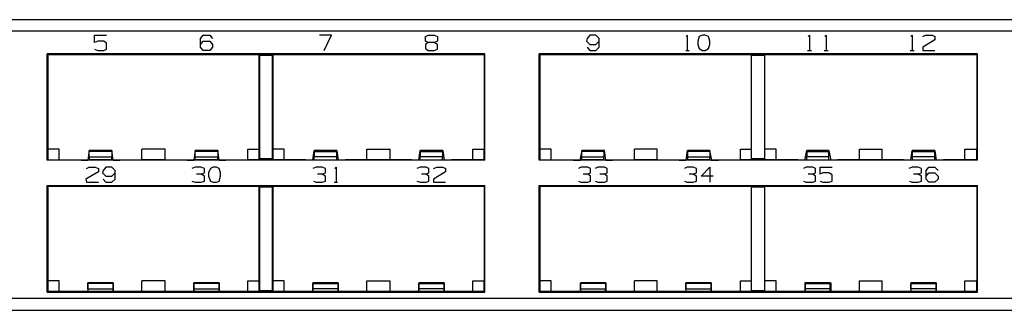
# Model space of a CAD drawing. Extents: x 4 to 23, y 6.7 to 13.5.
# Drawn here: x 7.7 to 13.5, y 6.7 to 8.4 of the extents above; entities that cross this region are included whole.
import ezdxf

# ---------------------------------------------------------------- set-up
doc = ezdxf.new("R2010")
doc.units = 0
doc.header["$MEASUREMENT"] = 0
doc.layers.add('7', color=7, linetype='CONTINUOUS')

msp = doc.modelspace()

# ---------------------------------------------------------------- linework, layer by layer
at = {"layer": '7'}
for p, q in [((22.2096, 8.4321), (4.7884, 8.4321)), ((22.2096, 8.3652), (4.7884, 8.3652)), ((8.1191, 8.2982), (8.1191, 8.3415)), ((8.1191, 8.3415), (8.19, 8.3415)), ((8.7451, 8.3219), (8.7608, 8.3415)), ((8.7608, 8.3415), (8.8002, 8.3415)), ((8.8002, 8.3415), (8.8159, 8.3219)), ((9.5207, 8.3415), (9.4498, 8.3415)), ((9.4774, 8.251), (9.5207, 8.3415)), ((10.0758, 8.3337), (10.0915, 8.3415)), ((10.0758, 8.3061), (10.0758, 8.3337)), ((10.0915, 8.3415), (10.127, 8.3415)), ((10.127, 8.3415), (10.1467, 8.3337)), ((10.1467, 8.3337), (10.1467, 8.3061)), ((11.0482, 8.3415), (11.0325, 8.3219)), ((11.0837, 8.3415), (11.0482, 8.3415)), ((11.1033, 8.3219), (11.0837, 8.3415)), ((11.6191, 8.3337), (11.623, 8.3415)), ((11.623, 8.3415), (11.623, 8.251)), ((11.6939, 8.3337), (11.686, 8.3061)), ((11.7136, 8.3415), (11.6939, 8.3337)), ((11.7293, 8.3415), (11.7136, 8.3415)), ((11.749, 8.3337), (11.7293, 8.3415)), ((11.7569, 8.3061), (11.749, 8.3337)), ((12.3396, 8.3337), (12.3474, 8.3415)), ((12.3474, 8.3415), (12.3474, 8.251)), ((12.438, 8.3337), (12.4459, 8.3415)), ((12.4459, 8.3415), (12.4459, 8.251)), ((12.9459, 8.3337), (12.9537, 8.3415)), ((12.9537, 8.3415), (12.9537, 8.251)), ((13.0167, 8.3337), (13.0325, 8.3415)), ((13.0325, 8.3415), (13.0719, 8.3415)), ((13.0719, 8.3415), (13.0876, 8.3337)), ((13.0876, 8.3337), (13.0876, 8.314)), ((8.1388, 8.3061), (8.1191, 8.2982)), ((8.1742, 8.3061), (8.1388, 8.3061)), ((8.19, 8.2943), (8.1742, 8.3061)), ((8.19, 8.2589), (8.19, 8.2943)), ((8.7451, 8.2707), (8.7451, 8.3219)), ((8.7451, 8.2864), (8.7608, 8.3061)), ((8.7608, 8.251), (8.7451, 8.2707)), ((8.7608, 8.3061), (8.8002, 8.3061)), ((8.8002, 8.3061), (8.8159, 8.2864)), ((8.8159, 8.2707), (8.8002, 8.251)), ((8.8159, 8.2864), (8.8159, 8.2707)), ((10.0915, 8.2982), (10.0758, 8.3061)), ((10.0915, 8.2982), (10.0758, 8.2864)), ((10.0758, 8.2864), (10.0758, 8.2628)), ((10.127, 8.2982), (10.0915, 8.2982)), ((10.1467, 8.3061), (10.127, 8.2982)), ((10.1467, 8.2864), (10.127, 8.2982)), ((10.1467, 8.2589), (10.1467, 8.2864)), ((11.0325, 8.3219), (11.0285, 8.3061)), ((11.0285, 8.3061), (11.0482, 8.2864)), ((11.0325, 8.2707), (11.0482, 8.251)), ((11.0482, 8.2864), (11.0837, 8.2864)), ((11.0837, 8.2864), (11.1033, 8.3061)), ((11.0837, 8.251), (11.1033, 8.2707)), ((11.1033, 8.2707), (11.1033, 8.3219)), ((11.686, 8.3061), (11.686, 8.2864)), ((11.686, 8.2864), (11.6939, 8.2628)), ((11.749, 8.2628), (11.7569, 8.2864)), ((11.7569, 8.2864), (11.7569, 8.3061)), ((13.0876, 8.314), (13.0167, 8.2707)), ((13.0167, 8.2707), (13.0167, 8.251)), ((10.4262, 8.2313), (7.8396, 8.2313)), ((7.8396, 7.6014), (7.8396, 8.2313)), ((7.8435, 8.2274), (7.8435, 7.6053)), ((9.0955, 8.2274), (7.8435, 8.2274)), ((7.8435, 8.2274), (7.8435, 7.6683)), ((7.8435, 8.2274), (9.0915, 8.2274)), ((8.1191, 8.2589), (8.1388, 8.251)), ((8.1388, 8.251), (8.1742, 8.251)), ((8.1742, 8.251), (8.19, 8.2589)), ((8.8002, 8.251), (8.7608, 8.251)), ((9.0915, 7.6683), (9.0915, 8.2274)), ((9.0915, 8.2274), (9.0955, 8.2274)), ((9.0955, 8.2234), (9.0955, 8.2274)), ((9.0955, 8.2234), (9.1703, 8.2234)), ((9.0955, 7.6093), (9.0955, 8.2234)), ((9.1742, 8.2234), (9.0955, 8.2234)), ((9.1703, 7.6093), (9.1703, 8.2234)), ((9.1703, 8.2234), (9.1742, 8.2234)), ((9.1742, 7.6683), (9.1742, 8.2274)), ((10.4222, 8.2274), (9.1742, 8.2274)), ((9.1742, 8.2234), (9.1742, 8.2274)), ((9.1742, 8.2274), (10.4222, 8.2274)), ((10.0758, 8.2628), (10.0915, 8.251)), ((10.0915, 8.251), (10.127, 8.251)), ((10.127, 8.251), (10.1467, 8.2589)), ((10.4222, 8.2274), (10.4222, 7.6683)), ((10.4222, 8.2274), (10.4222, 7.6053)), ((10.4262, 7.6014), (10.4262, 8.2313)), ((13.3396, 8.2313), (10.749, 8.2313)), ((10.749, 7.6014), (10.749, 8.2313)), ((10.753, 8.2274), (10.753, 7.6053)), ((12.0049, 8.2274), (10.753, 8.2274)), ((10.753, 8.2274), (10.753, 7.6683)), ((10.753, 8.2274), (12.0049, 8.2274)), ((11.0482, 8.251), (11.0837, 8.251)), ((11.6152, 8.251), (11.6348, 8.251)), ((11.6939, 8.2628), (11.7136, 8.251)), ((11.7136, 8.251), (11.7293, 8.251)), ((11.7293, 8.251), (11.749, 8.2628)), ((12.0049, 8.2234), (12.0049, 8.2274)), ((12.0049, 7.6683), (12.0049, 8.2274)), ((12.0049, 8.2234), (12.0837, 8.2234)), ((12.0049, 7.6093), (12.0049, 8.2234)), ((12.0837, 8.2234), (12.0049, 8.2234)), ((12.0837, 7.6683), (12.0837, 8.2274)), ((13.3356, 8.2274), (12.0837, 8.2274)), ((12.0837, 8.2234), (12.0837, 8.2274)), ((12.0837, 8.2274), (13.3356, 8.2274)), ((12.0837, 7.6093), (12.0837, 8.2234)), ((12.3356, 8.251), (12.3593, 8.251)), ((12.4341, 8.251), (12.4577, 8.251)), ((12.9419, 8.251), (12.9656, 8.251)), ((13.0167, 8.251), (13.0876, 8.251)), ((13.3356, 8.2274), (13.3356, 7.6683)), ((13.3356, 8.2274), (13.3356, 7.6053)), ((13.3396, 7.6014), (13.3396, 8.2313)), ((7.8435, 7.6053), (7.8435, 7.6683)), ((7.9104, 7.6683), (7.8435, 7.6683)), ((7.9104, 7.6053), (7.9104, 7.6683)), ((8.0876, 7.6604), (8.0797, 7.6014)), ((8.2215, 7.6604), (8.0876, 7.6604)), ((8.0876, 7.6526), (8.0876, 7.6604)), ((8.2215, 7.6526), (8.0876, 7.6526)), ((8.0876, 7.6211), (8.0876, 7.6526)), ((8.2293, 7.6014), (8.2215, 7.6604)), ((8.2215, 7.6604), (8.2215, 7.6526)), ((8.2215, 7.6526), (8.2215, 7.6211)), ((8.5364, 7.6683), (8.3986, 7.6683)), ((8.3986, 7.6053), (8.3986, 7.6683)), ((8.5364, 7.6053), (8.5364, 7.6683)), ((8.7136, 7.6604), (8.7057, 7.6014)), ((8.8474, 7.6604), (8.7136, 7.6604)), ((8.7136, 7.6526), (8.7136, 7.6604)), ((8.8474, 7.6526), (8.7136, 7.6526)), ((8.7136, 7.6211), (8.7136, 7.6526)), ((8.8553, 7.6014), (8.8474, 7.6604)), ((8.8474, 7.6604), (8.8474, 7.6526)), ((8.8474, 7.6526), (8.8474, 7.6211)), ((9.0246, 7.6683), (9.0915, 7.6683)), ((9.0246, 7.6053), (9.0246, 7.6683)), ((9.0915, 7.6053), (9.0915, 7.6683)), ((9.1742, 7.6053), (9.1742, 7.6683)), ((9.2411, 7.6683), (9.1742, 7.6683)), ((9.2411, 7.6053), (9.2411, 7.6683)), ((9.4104, 7.6014), (9.4183, 7.6604)), ((9.5522, 7.6604), (9.4183, 7.6604)), ((9.4183, 7.6604), (9.4183, 7.6526)), ((9.4183, 7.6526), (9.4183, 7.6211)), ((9.4183, 7.6526), (9.5522, 7.6526)), ((9.5522, 7.6604), (9.56, 7.6014)), ((9.5522, 7.6526), (9.5522, 7.6604)), ((9.5522, 7.6211), (9.5522, 7.6526)), ((9.7293, 7.6683), (9.8671, 7.6683)), ((9.7293, 7.6053), (9.7293, 7.6683)), ((9.8671, 7.6053), (9.8671, 7.6683)), ((10.0364, 7.6014), (10.0443, 7.6604)), ((10.1781, 7.6604), (10.0443, 7.6604)), ((10.0443, 7.6604), (10.0443, 7.6526)), ((10.0443, 7.6526), (10.0443, 7.6211)), ((10.0443, 7.6526), (10.1781, 7.6526)), ((10.1781, 7.6604), (10.186, 7.6014)), ((10.1781, 7.6526), (10.1781, 7.6604)), ((10.1781, 7.6211), (10.1781, 7.6526)), ((10.3553, 7.6683), (10.4222, 7.6683)), ((10.3553, 7.6053), (10.3553, 7.6683)), ((10.4222, 7.6053), (10.4222, 7.6683)), ((10.753, 7.6053), (10.753, 7.6683)), ((10.8199, 7.6683), (10.753, 7.6683)), ((10.8199, 7.6053), (10.8199, 7.6683)), ((11.001, 7.6604), (10.9892, 7.6014)), ((11.1348, 7.6604), (11.001, 7.6604)), ((11.001, 7.6526), (11.001, 7.6604)), ((11.1309, 7.6526), (11.001, 7.6526)), ((11.001, 7.6211), (11.001, 7.6526)), ((11.1348, 7.6604), (11.1309, 7.6526)), ((11.1309, 7.6526), (11.1309, 7.6211)), ((11.1427, 7.6014), (11.1348, 7.6604)), ((11.4459, 7.6683), (11.312, 7.6683)), ((11.312, 7.6053), (11.312, 7.6683)), ((11.4459, 7.6053), (11.4459, 7.6683)), ((11.623, 7.6604), (11.6152, 7.6014)), ((11.627, 7.6526), (11.623, 7.6604)), ((11.7569, 7.6604), (11.627, 7.6604)), ((11.7569, 7.6526), (11.627, 7.6526)), ((11.627, 7.6211), (11.627, 7.6526)), ((11.7687, 7.6014), (11.7569, 7.6604)), ((11.7569, 7.6604), (11.7569, 7.6526)), ((11.7569, 7.6526), (11.7569, 7.6211)), ((11.938, 7.6683), (12.0049, 7.6683)), ((11.938, 7.6053), (11.938, 7.6683)), ((12.0049, 7.6053), (12.0049, 7.6683)), ((12.0837, 7.6053), (12.0837, 7.6683)), ((12.1506, 7.6683), (12.0837, 7.6683)), ((12.1506, 7.6053), (12.1506, 7.6683)), ((12.3199, 7.6014), (12.3317, 7.6604)), ((12.4616, 7.6604), (12.3317, 7.6604)), ((12.3317, 7.6604), (12.3317, 7.6526)), ((12.3317, 7.6526), (12.3317, 7.6211)), ((12.3317, 7.6526), (12.4616, 7.6526)), ((12.4616, 7.6604), (12.4734, 7.6014)), ((12.4616, 7.6526), (12.4616, 7.6604)), ((12.4616, 7.6211), (12.4616, 7.6526)), ((12.6427, 7.6683), (12.7766, 7.6683)), ((12.6427, 7.6053), (12.6427, 7.6683)), ((12.7766, 7.6053), (12.7766, 7.6683)), ((12.9459, 7.6014), (12.9537, 7.6604)), ((13.0876, 7.6604), (12.9537, 7.6604)), ((12.9537, 7.6604), (12.9537, 7.6526)), ((12.9537, 7.6526), (12.9537, 7.6211)), ((12.9537, 7.6526), (13.0876, 7.6526)), ((13.0876, 7.6604), (13.0955, 7.6014)), ((13.0876, 7.6526), (13.0876, 7.6604)), ((13.0876, 7.6211), (13.0876, 7.6526)), ((13.2648, 7.6683), (13.3356, 7.6683)), ((13.2648, 7.6053), (13.2648, 7.6683)), ((13.3356, 7.6053), (13.3356, 7.6683)), ((10.4262, 7.6014), (7.8396, 7.6014)), ((7.8435, 7.6053), (8.0325, 7.6053)), ((7.8435, 7.6053), (7.9104, 7.6053)), ((7.9104, 7.6053), (8.0325, 7.6053)), ((8.0325, 7.6053), (8.0364, 7.6053)), ((8.0325, 7.6014), (8.0325, 7.6053)), ((8.0364, 7.6053), (8.0404, 7.6014)), ((8.0404, 7.6014), (8.06, 7.6014)), ((8.06, 7.6014), (8.0797, 7.6014)), ((8.0876, 7.6211), (8.2215, 7.6211)), ((8.0915, 7.6053), (8.0876, 7.6211)), ((8.2215, 7.6053), (8.0915, 7.6053)), ((8.0915, 7.6014), (8.0915, 7.6053)), ((8.2215, 7.6053), (8.2215, 7.6211)), ((8.2215, 7.6014), (8.2215, 7.6053)), ((8.2293, 7.6014), (8.253, 7.6014)), ((8.253, 7.6014), (8.2687, 7.6014)), ((8.2687, 7.6014), (8.2726, 7.6053)), ((8.2726, 7.6053), (8.2766, 7.6053)), ((8.2766, 7.6053), (8.2766, 7.6014)), ((8.2766, 7.6053), (8.6585, 7.6053)), ((8.2766, 7.6053), (8.3986, 7.6053)), ((8.5364, 7.6053), (8.3986, 7.6053)), ((8.5364, 7.6053), (8.6585, 7.6053)), ((8.6585, 7.6053), (8.6624, 7.6053)), ((8.6585, 7.6014), (8.6585, 7.6053)), ((8.6624, 7.6053), (8.6663, 7.6014)), ((8.6663, 7.6014), (8.686, 7.6014)), ((8.686, 7.6014), (8.7057, 7.6014)), ((8.7136, 7.6211), (8.8474, 7.6211)), ((8.7136, 7.6053), (8.7136, 7.6211)), ((8.7136, 7.6014), (8.7136, 7.6053)), ((8.8474, 7.6053), (8.7136, 7.6053)), ((8.8474, 7.6053), (8.8474, 7.6211)), ((8.8474, 7.6014), (8.8474, 7.6053)), ((8.8553, 7.6014), (8.875, 7.6014)), ((8.875, 7.6014), (8.8947, 7.6014)), ((8.8947, 7.6014), (8.8986, 7.6053)), ((8.8986, 7.6053), (8.9026, 7.6053)), ((8.9026, 7.6053), (8.9026, 7.6014)), ((8.9026, 7.6053), (9.0955, 7.6053)), ((8.9026, 7.6053), (9.0246, 7.6053)), ((9.0915, 7.6053), (9.0246, 7.6053)), ((9.0955, 7.6053), (9.0915, 7.6053)), ((9.1703, 7.6093), (9.0955, 7.6093)), ((9.0955, 7.6093), (9.1742, 7.6093)), ((9.0955, 7.6053), (9.0955, 7.6093)), ((9.1742, 7.6093), (9.1703, 7.6093)), ((9.1742, 7.6053), (9.1742, 7.6093)), ((9.1742, 7.6053), (9.2411, 7.6053)), ((9.3632, 7.6053), (9.1742, 7.6053)), ((9.3632, 7.6053), (9.2411, 7.6053)), ((9.3671, 7.6053), (9.3632, 7.6053)), ((9.3632, 7.6053), (9.3632, 7.6014)), ((9.3711, 7.6014), (9.3671, 7.6053)), ((9.3907, 7.6014), (9.3711, 7.6014)), ((9.4104, 7.6014), (9.3907, 7.6014)), ((9.5522, 7.6211), (9.4183, 7.6211)), ((9.4183, 7.6053), (9.4183, 7.6211)), ((9.4183, 7.6053), (9.5522, 7.6053)), ((9.4183, 7.6014), (9.4183, 7.6053)), ((9.5522, 7.6053), (9.5522, 7.6211)), ((9.5522, 7.6014), (9.5522, 7.6053)), ((9.5797, 7.6014), (9.56, 7.6014)), ((9.5994, 7.6014), (9.5797, 7.6014)), ((9.6033, 7.6053), (9.5994, 7.6014)), ((9.6073, 7.6053), (9.6033, 7.6053)), ((9.6073, 7.6014), (9.6073, 7.6053)), ((9.9892, 7.6053), (9.6073, 7.6053)), ((9.7293, 7.6053), (9.6073, 7.6053)), ((9.7293, 7.6053), (9.8671, 7.6053)), ((9.9892, 7.6053), (9.8671, 7.6053)), ((9.9931, 7.6053), (9.9892, 7.6053)), ((9.9892, 7.6053), (9.9892, 7.6014)), ((9.997, 7.6014), (9.9931, 7.6053)), ((10.0167, 7.6014), (9.997, 7.6014)), ((10.0364, 7.6014), (10.0167, 7.6014)), ((10.1781, 7.6211), (10.0443, 7.6211)), ((10.0443, 7.6053), (10.0443, 7.6211)), ((10.0443, 7.6053), (10.1742, 7.6053)), ((10.0443, 7.6014), (10.0443, 7.6053)), ((10.1742, 7.6053), (10.1781, 7.6211)), ((10.1742, 7.6014), (10.1742, 7.6053)), ((10.2057, 7.6014), (10.186, 7.6014)), ((10.2254, 7.6014), (10.2057, 7.6014)), ((10.2293, 7.6053), (10.2254, 7.6014)), ((10.2333, 7.6053), (10.2293, 7.6053)), ((10.2333, 7.6014), (10.2333, 7.6053)), ((10.3553, 7.6053), (10.2333, 7.6053)), ((10.4222, 7.6053), (10.2333, 7.6053)), ((10.4222, 7.6053), (10.3553, 7.6053)), ((13.3396, 7.6014), (10.749, 7.6014)), ((10.753, 7.6053), (10.9459, 7.6053)), ((10.753, 7.6053), (10.8199, 7.6053)), ((10.8199, 7.6053), (10.9459, 7.6053)), ((10.9459, 7.6053), (10.9498, 7.6053)), ((10.9459, 7.6014), (10.9459, 7.6053)), ((10.9498, 7.6053), (10.9498, 7.6014)), ((10.9498, 7.6014), (10.9695, 7.6014)), ((10.9695, 7.6014), (10.9931, 7.6014)), ((11.001, 7.6211), (11.1309, 7.6211)), ((11.001, 7.6053), (11.001, 7.6211)), ((11.1309, 7.6053), (11.001, 7.6053)), ((11.001, 7.6014), (11.001, 7.6053)), ((11.1309, 7.6053), (11.1309, 7.6211)), ((11.1309, 7.6014), (11.1309, 7.6053)), ((11.1427, 7.6014), (11.1624, 7.6014)), ((11.1624, 7.6014), (11.1821, 7.6014)), ((11.1821, 7.6053), (11.19, 7.6053)), ((11.1821, 7.6014), (11.1821, 7.6053)), ((11.19, 7.6053), (11.19, 7.6014)), ((11.19, 7.6053), (11.5679, 7.6053)), ((11.19, 7.6053), (11.312, 7.6053)), ((11.4459, 7.6053), (11.312, 7.6053)), ((11.4459, 7.6053), (11.5679, 7.6053)), ((11.5679, 7.6053), (11.5758, 7.6053)), ((11.5679, 7.6014), (11.5679, 7.6053)), ((11.5758, 7.6053), (11.5758, 7.6014)), ((11.5758, 7.6014), (11.5955, 7.6014)), ((11.5955, 7.6014), (11.6152, 7.6014)), ((11.627, 7.6211), (11.7569, 7.6211)), ((11.627, 7.6053), (11.627, 7.6211)), ((11.7569, 7.6053), (11.627, 7.6053)), ((11.627, 7.6014), (11.627, 7.6053)), ((11.7569, 7.6053), (11.7569, 7.6211)), ((11.7569, 7.6014), (11.7569, 7.6053)), ((11.7648, 7.6014), (11.7884, 7.6014)), ((11.7884, 7.6014), (11.8081, 7.6014)), ((11.8081, 7.6053), (11.812, 7.6053)), ((11.8081, 7.6014), (11.8081, 7.6053)), ((11.812, 7.6053), (11.812, 7.6014)), ((11.812, 7.6053), (12.0049, 7.6053)), ((11.812, 7.6053), (11.938, 7.6053)), ((12.0049, 7.6053), (11.938, 7.6053)), ((12.0837, 7.6093), (12.0049, 7.6093)), ((12.0049, 7.6093), (12.0837, 7.6093)), ((12.0049, 7.6053), (12.0049, 7.6093)), ((12.0837, 7.6053), (12.0837, 7.6093)), ((12.0837, 7.6053), (12.1506, 7.6053)), ((12.2726, 7.6053), (12.0837, 7.6053)), ((12.2726, 7.6053), (12.1506, 7.6053)), ((12.2726, 7.6053), (12.2726, 7.6014)), ((12.2805, 7.6053), (12.2726, 7.6053)), ((12.2805, 7.6014), (12.2805, 7.6053)), ((12.3002, 7.6014), (12.2805, 7.6014)), ((12.3199, 7.6014), (12.3002, 7.6014)), ((12.4616, 7.6211), (12.3317, 7.6211)), ((12.3317, 7.6053), (12.3317, 7.6211)), ((12.3317, 7.6053), (12.4616, 7.6053)), ((12.3317, 7.6014), (12.3317, 7.6053)), ((12.4616, 7.6053), (12.4616, 7.6211)), ((12.4616, 7.6014), (12.4616, 7.6053)), ((12.4931, 7.6014), (12.4734, 7.6014)), ((12.5128, 7.6014), (12.4931, 7.6014)), ((12.5167, 7.6053), (12.5128, 7.6053)), ((12.5128, 7.6053), (12.5128, 7.6014)), ((12.6427, 7.6053), (12.5167, 7.6053)), ((12.5207, 7.6053), (12.5167, 7.6053)), ((12.8986, 7.6053), (12.5207, 7.6053)), ((12.5207, 7.6014), (12.5207, 7.6053)), ((12.6427, 7.6053), (12.7766, 7.6053)), ((12.8986, 7.6053), (12.7766, 7.6053)), ((12.9026, 7.6053), (12.8986, 7.6053)), ((12.8986, 7.6053), (12.8986, 7.6014)), ((12.9065, 7.6014), (12.9026, 7.6053)), ((12.9262, 7.6014), (12.9065, 7.6014)), ((12.9459, 7.6014), (12.9262, 7.6014)), ((13.0876, 7.6211), (12.9537, 7.6211)), ((12.9577, 7.6053), (12.9537, 7.6211)), ((12.9577, 7.6053), (13.0876, 7.6053)), ((12.9577, 7.6014), (12.9577, 7.6053)), ((13.0876, 7.6053), (13.0876, 7.6211)), ((13.0876, 7.6014), (13.0876, 7.6053)), ((13.1191, 7.6014), (13.0955, 7.6014)), ((13.1348, 7.6014), (13.1191, 7.6014)), ((13.1388, 7.6053), (13.1348, 7.6014)), ((13.1427, 7.6053), (13.1388, 7.6053)), ((13.1427, 7.6014), (13.1427, 7.6053)), ((13.2648, 7.6053), (13.1427, 7.6053)), ((13.3356, 7.6053), (13.1427, 7.6053)), ((13.3356, 7.6053), (13.2648, 7.6053)), ((8.1427, 7.5344), (8.0679, 7.4911)), ((8.0719, 7.5541), (8.0876, 7.562)), ((8.0876, 7.562), (8.123, 7.562)), ((8.123, 7.562), (8.1427, 7.5541)), ((8.1427, 7.5541), (8.1427, 7.5344)), ((8.1703, 7.5423), (8.1663, 7.5266)), ((8.1663, 7.5266), (8.186, 7.5069)), ((8.186, 7.562), (8.1703, 7.5423)), ((8.2215, 7.562), (8.186, 7.562)), ((8.2411, 7.5423), (8.2215, 7.562)), ((8.2215, 7.5069), (8.2411, 7.5266)), ((8.2411, 7.4911), (8.2411, 7.5423)), ((8.7136, 7.562), (8.6939, 7.5541)), ((8.749, 7.562), (8.7136, 7.562)), ((8.749, 7.5187), (8.7215, 7.5187)), ((8.7687, 7.5541), (8.749, 7.562)), ((8.749, 7.5187), (8.7687, 7.5266)), ((8.7687, 7.5069), (8.749, 7.5187)), ((8.7687, 7.5266), (8.7687, 7.5541)), ((8.8041, 7.5541), (8.7923, 7.5266)), ((8.7923, 7.5266), (8.7923, 7.5069)), ((8.8199, 7.562), (8.8041, 7.5541)), ((8.8396, 7.562), (8.8199, 7.562)), ((8.8553, 7.5541), (8.8396, 7.562)), ((8.8632, 7.5266), (8.8553, 7.5541)), ((8.8632, 7.5069), (8.8632, 7.5266)), ((9.4301, 7.562), (9.4104, 7.5541)), ((9.4656, 7.562), (9.4301, 7.562)), ((9.4656, 7.5187), (9.438, 7.5187)), ((9.4852, 7.5541), (9.4656, 7.562)), ((9.4656, 7.5187), (9.4852, 7.5266)), ((9.4852, 7.5069), (9.4656, 7.5187)), ((9.4852, 7.5266), (9.4852, 7.5541)), ((9.5404, 7.5541), (9.5482, 7.562)), ((9.5482, 7.562), (9.5482, 7.4715)), ((10.0443, 7.562), (10.0246, 7.5541)), ((10.0797, 7.562), (10.0443, 7.562)), ((10.0797, 7.5187), (10.0522, 7.5187)), ((10.0955, 7.5541), (10.0797, 7.562)), ((10.0797, 7.5187), (10.0955, 7.5266)), ((10.0955, 7.5069), (10.0797, 7.5187)), ((10.0955, 7.5266), (10.0955, 7.5541)), ((10.123, 7.5541), (10.1427, 7.562)), ((10.1939, 7.5344), (10.123, 7.4911)), ((10.1427, 7.562), (10.1781, 7.562)), ((10.1781, 7.562), (10.1939, 7.5541)), ((10.1939, 7.5541), (10.1939, 7.5344)), ((10.997, 7.562), (10.9813, 7.5541)), ((11.0364, 7.562), (10.997, 7.562)), ((11.0364, 7.5187), (11.0089, 7.5187)), ((11.0522, 7.5541), (11.0364, 7.562)), ((11.0364, 7.5187), (11.0522, 7.5266)), ((11.0522, 7.5069), (11.0364, 7.5187)), ((11.0522, 7.5266), (11.0522, 7.5541)), ((11.0955, 7.562), (11.0797, 7.5541)), ((11.1348, 7.562), (11.0955, 7.562)), ((11.1348, 7.5187), (11.1073, 7.5187)), ((11.1506, 7.5541), (11.1348, 7.562)), ((11.1348, 7.5187), (11.1506, 7.5266)), ((11.1506, 7.5069), (11.1348, 7.5187)), ((11.1506, 7.5266), (11.1506, 7.5541)), ((11.623, 7.562), (11.6073, 7.5541)), ((11.6585, 7.562), (11.623, 7.562)), ((11.6585, 7.5187), (11.6348, 7.5187)), ((11.6781, 7.5541), (11.6585, 7.562)), ((11.6585, 7.5187), (11.6781, 7.5266)), ((11.6781, 7.5069), (11.6585, 7.5187)), ((11.6781, 7.5266), (11.6781, 7.5541)), ((11.7057, 7.5069), (11.7569, 7.562)), ((11.7569, 7.562), (11.7569, 7.4715)), ((12.3278, 7.562), (12.312, 7.5541)), ((12.3671, 7.562), (12.3278, 7.562)), ((12.3671, 7.5187), (12.3396, 7.5187)), ((12.3829, 7.5541), (12.3671, 7.562)), ((12.3671, 7.5187), (12.3829, 7.5266)), ((12.3829, 7.5069), (12.3671, 7.5187)), ((12.3829, 7.5266), (12.3829, 7.5541)), ((12.4104, 7.5187), (12.4104, 7.562)), ((12.4104, 7.562), (12.4813, 7.562)), ((12.4262, 7.5266), (12.4104, 7.5187)), ((12.4616, 7.5266), (12.4262, 7.5266)), ((12.4813, 7.5148), (12.4616, 7.5266)), ((12.4813, 7.4793), (12.4813, 7.5148)), ((12.9537, 7.562), (12.9341, 7.5541)), ((12.9892, 7.562), (12.9537, 7.562)), ((12.9892, 7.5187), (12.9616, 7.5187)), ((13.0089, 7.5541), (12.9892, 7.562)), ((12.9892, 7.5187), (13.0089, 7.5266)), ((13.0089, 7.5069), (12.9892, 7.5187)), ((13.0089, 7.5266), (13.0089, 7.5541)), ((13.0364, 7.5423), (13.0522, 7.562)), ((13.0364, 7.4911), (13.0364, 7.5423)), ((13.0364, 7.5069), (13.0522, 7.5266)), ((13.0522, 7.562), (13.0876, 7.562)), ((13.0522, 7.5266), (13.0876, 7.5266)), ((13.0876, 7.562), (13.1073, 7.5423)), ((13.0876, 7.5266), (13.1073, 7.5069)), ((8.0679, 7.4911), (8.0719, 7.4715)), ((8.0719, 7.4715), (8.1427, 7.4715)), ((8.1703, 7.4911), (8.186, 7.4715)), ((8.186, 7.5069), (8.2215, 7.5069)), ((8.186, 7.4715), (8.2215, 7.4715)), ((8.2215, 7.4715), (8.2411, 7.4911)), ((8.6939, 7.4793), (8.7136, 7.4715)), ((8.7136, 7.4715), (8.749, 7.4715)), ((8.749, 7.4715), (8.7687, 7.4793)), ((8.7687, 7.4793), (8.7687, 7.5069)), ((8.7923, 7.5069), (8.8041, 7.4793)), ((8.8041, 7.4793), (8.8199, 7.4715)), ((8.8199, 7.4715), (8.8396, 7.4715)), ((8.8396, 7.4715), (8.8553, 7.4793)), ((8.8553, 7.4793), (8.8632, 7.5069)), ((9.4144, 7.4793), (9.4301, 7.4715)), ((9.4301, 7.4715), (9.4656, 7.4715)), ((9.4656, 7.4715), (9.4852, 7.4793)), ((9.4852, 7.4793), (9.4852, 7.5069)), ((9.5364, 7.4715), (9.5561, 7.4715)), ((10.0246, 7.4793), (10.0443, 7.4715)), ((10.0443, 7.4715), (10.0797, 7.4715)), ((10.0797, 7.4715), (10.0955, 7.4793)), ((10.0955, 7.4793), (10.0955, 7.5069)), ((10.123, 7.4911), (10.123, 7.4715)), ((10.123, 7.4715), (10.1939, 7.4715)), ((10.9813, 7.4793), (10.997, 7.4715)), ((10.997, 7.4715), (11.0364, 7.4715)), ((11.0364, 7.4715), (11.0522, 7.4793)), ((11.0522, 7.4793), (11.0522, 7.5069)), ((11.0797, 7.4793), (11.0955, 7.4715)), ((11.0955, 7.4715), (11.1348, 7.4715)), ((11.1348, 7.4715), (11.1506, 7.4793)), ((11.1506, 7.4793), (11.1506, 7.5069)), ((11.6073, 7.4793), (11.623, 7.4715)), ((11.623, 7.4715), (11.6585, 7.4715)), ((11.6585, 7.4715), (11.6781, 7.4793)), ((11.6781, 7.4793), (11.6781, 7.5069)), ((11.7766, 7.5069), (11.7057, 7.5069)), ((12.312, 7.4793), (12.3278, 7.4715)), ((12.3278, 7.4715), (12.3671, 7.4715)), ((12.3671, 7.4715), (12.3829, 7.4793)), ((12.3829, 7.4793), (12.3829, 7.5069)), ((12.4104, 7.4793), (12.4262, 7.4715)), ((12.4262, 7.4715), (12.4616, 7.4715)), ((12.4616, 7.4715), (12.4813, 7.4793)), ((12.938, 7.4793), (12.9537, 7.4715)), ((12.9537, 7.4715), (12.9892, 7.4715)), ((12.9892, 7.4715), (13.0089, 7.4793)), ((13.0089, 7.4793), (13.0089, 7.5069)), ((13.0522, 7.4715), (13.0364, 7.4911)), ((13.0876, 7.4715), (13.0522, 7.4715)), ((13.1073, 7.4911), (13.0876, 7.4715)), ((13.1073, 7.5069), (13.1073, 7.4911)), ((7.8396, 6.8219), (7.8396, 7.4518)), ((7.8396, 7.4518), (10.4262, 7.4518)), ((7.8435, 7.4478), (7.8435, 6.8258)), ((9.0955, 7.4478), (7.8435, 7.4478)), ((7.8435, 7.4478), (7.8435, 6.8888)), ((7.8435, 7.4478), (9.0915, 7.4478)), ((9.0915, 6.8888), (9.0915, 7.4478)), ((9.0915, 7.4478), (9.0955, 7.4478)), ((9.0955, 7.4439), (9.0955, 7.4478)), ((9.0955, 7.4439), (9.1703, 7.4439)), ((9.0955, 6.8297), (9.0955, 7.4439)), ((9.1742, 7.4439), (9.0955, 7.4439)), ((9.1703, 6.8297), (9.1703, 7.4439)), ((9.1703, 7.4439), (9.1742, 7.4439)), ((9.1742, 6.8888), (9.1742, 7.4478)), ((10.4222, 7.4478), (9.1742, 7.4478)), ((9.1742, 7.4439), (9.1742, 7.4478)), ((9.1742, 7.4478), (10.4222, 7.4478)), ((10.4222, 7.4478), (10.4222, 6.8888)), ((10.4222, 7.4478), (10.4222, 6.8258)), ((10.4262, 6.8219), (10.4262, 7.4518)), ((10.749, 6.8219), (10.749, 7.4518)), ((10.749, 7.4518), (13.3396, 7.4518)), ((10.753, 7.4478), (10.753, 6.8258)), ((12.0049, 7.4478), (10.753, 7.4478)), ((10.753, 7.4478), (10.753, 6.8888)), ((10.753, 7.4478), (12.0049, 7.4478)), ((12.0049, 7.4439), (12.0049, 7.4478)), ((12.0049, 6.8888), (12.0049, 7.4478)), ((12.0049, 7.4439), (12.0837, 7.4439)), ((12.0049, 6.8297), (12.0049, 7.4439)), ((12.0837, 7.4439), (12.0049, 7.4439)), ((12.0837, 6.8888), (12.0837, 7.4478)), ((13.3356, 7.4478), (12.0837, 7.4478)), ((12.0837, 7.4439), (12.0837, 7.4478)), ((12.0837, 7.4478), (13.3356, 7.4478)), ((12.0837, 6.8297), (12.0837, 7.4439)), ((13.3356, 7.4478), (13.3356, 6.8888)), ((13.3356, 7.4478), (13.3356, 6.8258)), ((13.3396, 6.8219), (13.3396, 7.4518)), ((7.8435, 6.8258), (7.8435, 6.8888)), ((7.9104, 6.8888), (7.8435, 6.8888)), ((7.9104, 6.8258), (7.9104, 6.8888)), ((8.2293, 6.877), (8.0797, 6.877)), ((8.0797, 6.877), (8.0797, 6.8258)), ((8.0797, 6.873), (8.0797, 6.877)), ((8.0797, 6.8415), (8.0797, 6.873)), ((8.2293, 6.873), (8.0797, 6.873)), ((8.2293, 6.877), (8.2293, 6.8258)), ((8.2293, 6.877), (8.2293, 6.873)), ((8.2293, 6.8415), (8.2293, 6.873)), ((8.3986, 6.8258), (8.3986, 6.8888)), ((8.5364, 6.8888), (8.3986, 6.8888)), ((8.5364, 6.8258), (8.5364, 6.8888)), ((8.8553, 6.877), (8.7057, 6.877)), ((8.7057, 6.877), (8.7057, 6.8258)), ((8.7057, 6.873), (8.7057, 6.877)), ((8.7057, 6.8415), (8.7057, 6.873)), ((8.8553, 6.873), (8.7057, 6.873)), ((8.8553, 6.877), (8.8553, 6.8258)), ((8.8553, 6.877), (8.8553, 6.873)), ((8.8553, 6.8415), (8.8553, 6.873)), ((9.0246, 6.8888), (9.0915, 6.8888)), ((9.0246, 6.8258), (9.0246, 6.8888)), ((9.0915, 6.8258), (9.0915, 6.8888)), ((9.1742, 6.8258), (9.1742, 6.8888)), ((9.2411, 6.8888), (9.1742, 6.8888)), ((9.2411, 6.8258), (9.2411, 6.8888)), ((9.56, 6.877), (9.4104, 6.877)), ((9.4104, 6.877), (9.4104, 6.8258)), ((9.4104, 6.877), (9.4104, 6.873)), ((9.4104, 6.873), (9.56, 6.873)), ((9.4104, 6.8415), (9.4104, 6.873)), ((9.56, 6.877), (9.56, 6.8258)), ((9.56, 6.873), (9.56, 6.877)), ((9.56, 6.8415), (9.56, 6.873)), ((9.7293, 6.8258), (9.7293, 6.8888)), ((9.7293, 6.8888), (9.8671, 6.8888)), ((9.8671, 6.8258), (9.8671, 6.8888)), ((10.186, 6.877), (10.0364, 6.877)), ((10.0364, 6.877), (10.0364, 6.8258)), ((10.0364, 6.877), (10.0364, 6.873)), ((10.0364, 6.873), (10.186, 6.873)), ((10.0364, 6.8415), (10.0364, 6.873)), ((10.186, 6.877), (10.186, 6.8258)), ((10.186, 6.873), (10.186, 6.877)), ((10.186, 6.8415), (10.186, 6.873)), ((10.3553, 6.8258), (10.3553, 6.8888)), ((10.3553, 6.8888), (10.4222, 6.8888)), ((10.4222, 6.8258), (10.4222, 6.8888)), ((10.753, 6.8258), (10.753, 6.8888)), ((10.8199, 6.8888), (10.753, 6.8888)), ((10.8199, 6.8258), (10.8199, 6.8888)), ((11.1427, 6.877), (10.9931, 6.877)), ((10.9931, 6.877), (10.9931, 6.8258)), ((10.9931, 6.873), (10.9931, 6.877)), ((10.9931, 6.8415), (10.9931, 6.873)), ((11.1427, 6.873), (10.9931, 6.873)), ((11.1427, 6.877), (11.1427, 6.8258)), ((11.1427, 6.877), (11.1427, 6.873)), ((11.1427, 6.8415), (11.1427, 6.873)), ((11.312, 6.8258), (11.312, 6.8888)), ((11.4459, 6.8888), (11.312, 6.8888)), ((11.4459, 6.8258), (11.4459, 6.8888)), ((11.7648, 6.877), (11.6152, 6.877)), ((11.6152, 6.877), (11.6152, 6.8258)), ((11.6152, 6.873), (11.6152, 6.877)), ((11.6152, 6.8415), (11.6152, 6.873)), ((11.7648, 6.873), (11.6152, 6.873)), ((11.7648, 6.877), (11.7648, 6.8258)), ((11.7648, 6.877), (11.7648, 6.873)), ((11.7648, 6.8415), (11.7648, 6.873)), ((11.938, 6.8888), (12.0049, 6.8888)), ((11.938, 6.8258), (11.938, 6.8888)), ((12.0049, 6.8258), (12.0049, 6.8888)), ((12.0837, 6.8258), (12.0837, 6.8888)), ((12.1506, 6.8888), (12.0837, 6.8888)), ((12.1506, 6.8258), (12.1506, 6.8888)), ((12.4695, 6.877), (12.3199, 6.877)), ((12.3199, 6.877), (12.3199, 6.8258)), ((12.3199, 6.877), (12.3238, 6.873)), ((12.3238, 6.873), (12.4695, 6.873)), ((12.3238, 6.8415), (12.3238, 6.873)), ((12.4695, 6.873), (12.4734, 6.877)), ((12.4695, 6.8415), (12.4695, 6.873)), ((12.4734, 6.877), (12.4734, 6.8258)), ((12.6427, 6.8258), (12.6427, 6.8888)), ((12.6427, 6.8888), (12.7766, 6.8888)), ((12.7766, 6.8258), (12.7766, 6.8888)), ((13.0955, 6.877), (12.9459, 6.877)), ((12.9459, 6.877), (12.9459, 6.8258)), ((12.9459, 6.877), (12.9459, 6.873)), ((12.9459, 6.873), (13.0955, 6.873)), ((12.9459, 6.8415), (12.9459, 6.873)), ((13.0955, 6.877), (13.0955, 6.8258)), ((13.0955, 6.873), (13.0955, 6.877)), ((13.0955, 6.8415), (13.0955, 6.873)), ((13.2648, 6.8258), (13.2648, 6.8888)), ((13.2648, 6.8888), (13.3356, 6.8888)), ((13.3356, 6.8258), (13.3356, 6.8888)), ((7.8396, 6.8219), (10.4262, 6.8219)), ((7.8435, 6.8258), (9.0955, 6.8258)), ((7.9104, 6.8258), (7.8435, 6.8258)), ((8.3986, 6.8258), (7.9104, 6.8258)), ((8.0797, 6.8415), (8.2293, 6.8415)), ((8.0837, 6.8258), (8.0797, 6.8415)), ((8.2293, 6.8258), (8.2293, 6.8415)), ((8.5364, 6.8258), (8.3986, 6.8258)), ((9.0246, 6.8258), (8.5364, 6.8258)), ((8.7057, 6.8258), (8.7057, 6.8415)), ((8.7057, 6.8415), (8.8553, 6.8415)), ((8.8553, 6.8258), (8.8553, 6.8415)), ((9.0915, 6.8258), (9.0246, 6.8258)), ((9.0955, 6.8258), (9.0915, 6.8258)), ((9.1703, 6.8297), (9.0955, 6.8297)), ((9.0955, 6.8258), (9.0955, 6.8297)), ((9.0955, 6.8297), (9.1742, 6.8297)), ((9.1742, 6.8297), (9.1703, 6.8297)), ((9.1742, 6.8258), (9.1742, 6.8297)), ((9.1742, 6.8258), (9.2411, 6.8258)), ((10.4222, 6.8258), (9.1742, 6.8258)), ((9.2411, 6.8258), (9.7293, 6.8258)), ((9.4104, 6.8258), (9.4104, 6.8415)), ((9.56, 6.8415), (9.4104, 6.8415)), ((9.56, 6.8258), (9.56, 6.8415)), ((9.7293, 6.8258), (9.8671, 6.8258)), ((9.8671, 6.8258), (10.3553, 6.8258)), ((10.0364, 6.8258), (10.0364, 6.8415)), ((10.186, 6.8415), (10.0364, 6.8415)), ((10.186, 6.8258), (10.186, 6.8415)), ((10.3553, 6.8258), (10.4222, 6.8258)), ((10.749, 6.8219), (13.3396, 6.8219)), ((10.753, 6.8258), (12.0049, 6.8258)), ((10.8199, 6.8258), (10.753, 6.8258)), ((11.312, 6.8258), (10.8199, 6.8258)), ((10.9931, 6.8415), (11.1427, 6.8415)), ((10.9931, 6.8258), (10.9931, 6.8415)), ((11.1388, 6.8258), (11.1427, 6.8415)), ((11.4459, 6.8258), (11.312, 6.8258)), ((11.938, 6.8258), (11.4459, 6.8258)), ((11.6191, 6.8258), (11.6152, 6.8415)), ((11.6152, 6.8415), (11.7648, 6.8415)), ((11.7648, 6.8258), (11.7648, 6.8415)), ((12.0049, 6.8258), (11.938, 6.8258)), ((12.0837, 6.8297), (12.0049, 6.8297)), ((12.0049, 6.8297), (12.0837, 6.8297)), ((12.0049, 6.8258), (12.0049, 6.8297)), ((12.0837, 6.8258), (12.0837, 6.8297)), ((12.0837, 6.8258), (12.1506, 6.8258)), ((13.3356, 6.8258), (12.0837, 6.8258)), ((12.1506, 6.8258), (12.6427, 6.8258)), ((12.3238, 6.8258), (12.3238, 6.8415)), ((12.4695, 6.8415), (12.3238, 6.8415)), ((12.4695, 6.8258), (12.4695, 6.8415)), ((12.6427, 6.8258), (12.7766, 6.8258)), ((12.7766, 6.8258), (13.2648, 6.8258)), ((12.9498, 6.8258), (12.9459, 6.8415)), ((13.0955, 6.8415), (12.9459, 6.8415)), ((13.0955, 6.8258), (13.0955, 6.8415)), ((13.2648, 6.8258), (13.3356, 6.8258)), ((4.7884, 6.7864), (22.2096, 6.7864)), ((4.7884, 6.7156), (22.2096, 6.7156))]:
    msp.add_line(p, q, dxfattribs=at)

doc.saveas('drawing.dxf')
